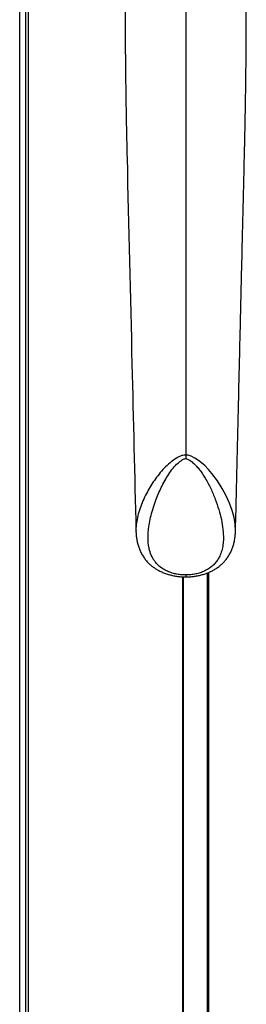
# Model space of a CAD drawing. Extents: x -389233 to 353766, y -32158 to 170724.
# Drawn here: x 321161 to 321375, y 158174 to 159103 of the extents above; entities that cross this region are included whole.
import ezdxf

# ---------------------------------------------------------------- set-up
doc = ezdxf.new("R2010")
doc.units = 0
doc.header["$LTSCALE"] = 1000
doc.layers.get('0').update_dxf_attribs({"linetype": 'CONTINUOUS'})
doc.layers.add('FF-活动物品', color=51, linetype='CONTINUOUS')

# ---------------------------------------------------------------- blocks, each defined once
blk = doc.blocks.new('8910')
at = {"color": 0, "linetype": 'Continuous'}
for p, q in [((88034.42, -51375.89), (87312.08, -51375.89)), ((88041.4, -51376.85), (87312.47, -51376.85)), ((87312.57, -51377.11), (88040.88, -51377.11)), ((87214.86, -51395.01), (87217.82, -51395.01)), ((87315.79, -51397.74), (87970.28, -51397.74)), ((87970.32, -51397.08), (87315.82, -51397.08)), ((87970.32, -51397.08), (87315.82, -51397.08)), ((87970.28, -51396.76), (87315.84, -51396.76)), ((86819.04, -51525.84), (87970.28, -51525.84)), ((86817.25, -51532.89), (87970.28, -51532.89)), ((87970.28, -51527.85), (86818.55, -51527.85))]:
    blk.add_line(p, q, dxfattribs=at)
at = {"color": 0, "linetype": 'Continuous', "flags": 128}
blk.add_lwpolyline([(87277.59, -51353.67), (87277.55, -51353.67), (87272.25, -51353.93), (87266.73, -51354.87), (87260.85, -51356.48), (87254.84, -51358.68), (87248.74, -51361.44), (87242.61, -51364.74), (87236.34, -51368.69), (87230.2, -51373.25), (87226.85, -51376.13), (87223.62, -51379.28), (87219.36, -51384.43), (87217.42, -51387.35), (87215.79, -51390.49), (87215.04, -51392.92), (87214.86, -51395.01), (87214.86, -51395.01), (87214.86, -51395.01)], dxfattribs=at)
at = {"color": 0, "linetype": 'Continuous'}
for points, knots in [([(87277.72, -51353.67), (87277.41, -51353.66), (87266.27, -51353.4), (87244.66, -51352.88), (87213.26, -51352.13), (87182.95, -51351.41), (87153.75, -51350.71), (87126.16, -51350.05), (87100.13, -51349.43), (87075.63, -51348.85), (87052.1, -51348.29), (87029.56, -51347.77), (87007.23, -51347.24), (86985.18, -51346.69), (86963.5, -51346.18), (86943.04, -51345.73), (86923.81, -51345.36), (86905.79, -51345.1), (86888.98, -51344.91), (86873.4, -51344.79), (86859.25, -51344.73), (86846.48, -51344.7), (86835.06, -51344.69), (86824.67, -51344.69), (86814.96, -51344.69), (86805.56, -51344.69), (86784.49, -51344.68), (86764.41, -51344.69), (86745.33, -51344.69), (86738.95, -51344.69), (86732.43, -51344.69), (86727.25, -51344.69), (86724.2, -51344.69), (86723.41, -51344.69)], [0, 0, 0, 0, 0.001648, 0.060298, 0.116959, 0.171633, 0.224318, 0.275016, 0.320996, 0.365206, 0.407647, 0.448316, 0.487214, 0.528532, 0.567645, 0.604553, 0.63926, 0.671766, 0.702073, 0.73018, 0.756088, 0.77867, 0.799266, 0.817876, 0.834897, 0.851806, 0.868742, 0.948943, 0.960448, 0.971965, 0.983494, 0.995724, 1, 1, 1, 1]), ([(87315.89, -51395.01), (87315.89, -51394.64), (87315.89, -51393.24), (87315.73, -51390.76), (87315.37, -51387.59), (87314.79, -51384.4), (87314.01, -51381.23), (87313.01, -51378.11), (87311.79, -51375.05), (87310.33, -51372.1), (87308.63, -51369.28), (87306.71, -51366.69), (87304.69, -51364.43), (87302.49, -51362.36), (87300.09, -51360.47), (87297.44, -51358.76), (87294.64, -51357.3), (87291.67, -51356.08), (87288.54, -51355.11), (87285.22, -51354.37), (87281.69, -51353.89), (87279.12, -51353.65), (87277.71, -51353.65), (87277.59, -51353.65)], [0, 0, 0, 0, 0.015089, 0.05763, 0.102088, 0.147357, 0.193677, 0.241203, 0.289993, 0.339976, 0.390911, 0.442342, 0.491359, 0.538087, 0.59046, 0.643173, 0.696665, 0.751391, 0.807851, 0.866562, 0.927835, 0.993867, 1, 1, 1, 1]), ([(87217.82, -51395.01), (87217.9, -51394.55), (87218.06, -51393.58), (87219.25, -51391.54), (87221.13, -51388.92), (87223.98, -51386), (87227.13, -51383.38), (87230.5, -51380.99), (87235.67, -51377.77), (87242.65, -51374.09), (87251.41, -51370.39), (87260.03, -51367.49), (87268.4, -51365.3), (87276.46, -51363.95), (87283.41, -51363.59), (87289.27, -51364.01), (87294.14, -51364.98), (87298.26, -51366.5), (87301.67, -51368.39), (87304.46, -51370.48), (87306.98, -51373), (87309.18, -51375.96), (87311, -51379.24), (87312.43, -51382.85), (87313.47, -51386.68), (87314.13, -51390.78), (87314.22, -51393.6), (87314.26, -51395.01)], [0, 0, 0, 0, 0.00934, 0.019635, 0.047587, 0.07574, 0.103844, 0.133567, 0.163299, 0.234217, 0.305334, 0.376314, 0.445126, 0.514078, 0.582796, 0.630144, 0.677582, 0.724855, 0.757819, 0.79085, 0.823759, 0.855068, 0.88635, 0.914872, 0.94337, 0.971691, 1, 1, 1, 1]), ([(86623.34, -51395.01), (86630.95, -51395.01), (86646.17, -51395.01), (86668.99, -51395.01), (86691.55, -51395.01), (86713.63, -51395.01), (86737.42, -51395.01), (86763.03, -51395.01), (86790.62, -51395.01), (86833.26, -51395.01), (86890.93, -51395.01), (86967.32, -51395.01), (87047.33, -51395.01), (87131.06, -51395.01), (87186.93, -51395.01), (87214.86, -51395.01)], [0, 0, 0, 0, 0.038978, 0.077883, 0.116244, 0.153637, 0.189878, 0.236764, 0.283358, 0.329695, 0.452904, 0.575638, 0.716852, 0.858446, 1, 1, 1, 1]), ([(87214.86, -51395.01), (87214.86, -51395.01), (87214.86, -51395.82), (87215.03, -51397.6), (87215.98, -51400.17), (87218.03, -51403.75), (87221.12, -51408.21), (87225.69, -51412.98), (87230.63, -51417.27), (87235.86, -51421.11), (87241.22, -51424.56), (87246.93, -51427.76), (87252.88, -51430.61), (87259.09, -51433.05), (87265.23, -51434.91), (87270.63, -51435.95), (87274.76, -51436.37), (87276.85, -51436.32), (87277.65, -51436.29)], [0, 0, 0, 0, 0.000001, 0.02578, 0.055995, 0.087349, 0.159521, 0.233469, 0.308776, 0.384121, 0.461555, 0.538995, 0.627431, 0.715865, 0.807002, 0.89812, 0.961107, 1, 1, 1, 1]), ([(87314.26, -51395.01), (87314.25, -51395.77), (87314.21, -51397.89), (87313.83, -51401.36), (87312.98, -51405.41), (87311.64, -51409.35), (87309.71, -51413.28), (87307.16, -51416.89), (87304.35, -51419.65), (87301.64, -51421.63), (87298.3, -51423.52), (87294.4, -51424.96), (87289.92, -51425.87), (87285.92, -51426.28), (87281.76, -51426.33), (87276.87, -51426.02), (87271.23, -51425.23), (87264.8, -51423.82), (87258.19, -51421.93), (87251.84, -51419.72), (87245.87, -51417.29), (87240.29, -51414.69), (87234.71, -51411.73), (87229.45, -51408.42), (87224.6, -51404.71), (87221.25, -51401.29), (87219.2, -51398.37), (87218.08, -51396.67), (87217.89, -51395.45), (87217.82, -51395.01)], [0, 0, 0, 0, 0.015302, 0.042519, 0.070598, 0.102136, 0.134619, 0.174294, 0.215027, 0.242471, 0.269922, 0.326118, 0.363437, 0.400764, 0.438876, 0.476992, 0.530717, 0.584451, 0.639426, 0.694404, 0.739602, 0.784798, 0.830792, 0.876763, 0.917678, 0.95943, 0.975206, 0.991205, 1, 1, 1, 1]), ([(87277.55, -51436.35), (87278.71, -51436.31), (87281.11, -51436.22), (87284.57, -51435.75), (87287.96, -51435.05), (87291.12, -51434.12), (87294.2, -51432.91), (87297.18, -51431.41), (87300.02, -51429.6), (87302.63, -51427.56), (87304.89, -51425.4), (87306.88, -51423.12), (87308.67, -51420.67), (87310.31, -51417.95), (87311.77, -51415), (87313.02, -51411.87), (87314.05, -51408.64), (87314.85, -51405.33), (87315.43, -51401.99), (87315.78, -51398.65), (87315.9, -51396.32), (87315.9, -51395.11), (87315.9, -51395.01)], [0, 0, 0, 0, 0.060011, 0.12326, 0.182449, 0.239329, 0.294067, 0.35271, 0.409143, 0.463768, 0.51709, 0.562207, 0.60974, 0.659154, 0.709295, 0.759302, 0.808597, 0.856896, 0.90413, 0.9504, 0.995928, 1, 1, 1, 1]), ([(87314.26, -51395.01), (87314.68, -51395.01), (87315.5, -51395.01), (87315.96, -51395.01), (87315.86, -51395.01), (87315.85, -51395.01)], [0, 0, 0, 0, 0.453276, 0.906551, 1, 1, 1, 1]), ([(86720.23, -51445.34), (86725.62, -51445.34), (86740.13, -51445.34), (86763.77, -51445.33), (86791.14, -51445.33), (86826.08, -51445.32), (86868.59, -51445.33), (86918.69, -51444.83), (87009.01, -51442.85), (87128.66, -51439.86), (87231.62, -51437.43), (87277.65, -51436.35)], [0, 0, 0, 0, 0.028978, 0.078106, 0.127193, 0.176248, 0.266124, 0.355964, 0.445801, 0.752266, 1, 1, 1, 1])]:
    blk.add_open_spline(points, degree=3, knots=knots, dxfattribs=at)
blk = doc.blocks.new('A$C7A78687F')
at = {"layer": 'FF-活动物品', "color": 8, "xscale": 1.137668969800597, "yscale": 1.137668969800597, "zscale": 1.137668969800597, "rotation": 270}
blk.add_blockref('8910', (75813.552, 120447.822), dxfattribs=at)

msp = doc.modelspace()

# ---------------------------------------------------------------- block references
at = {"color": 8}
msp.add_blockref('A$C7A78687F', (303974.56, 137465.89), dxfattribs=at)

doc.saveas('drawing.dxf')
